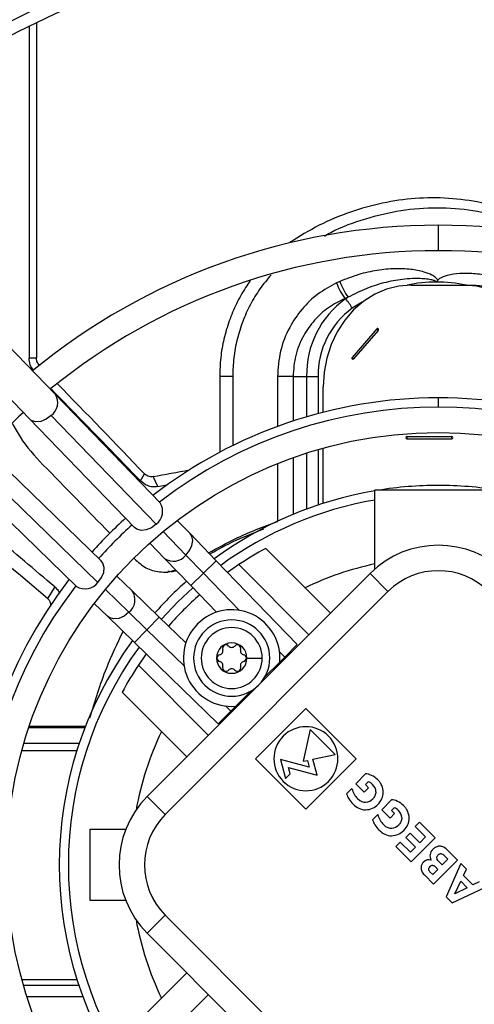
# Model space of a CAD drawing. Units: millimetres. Extents: x 5 to 414, y 3 to 291.
# Drawn here: x 177 to 182, y 245 to 255 of the extents above; entities that cross this region are included whole.
import ezdxf

# ---------------------------------------------------------------- set-up
doc = ezdxf.new("R2010")
doc.units = ezdxf.units.MM

msp = doc.modelspace()

# ---------------------------------------------------------------- linework, layer by layer
at = {"color": 7, "linetype": 'Continuous', "lineweight": 25}
for p, q in [((177.1755, 254.8052), (177.1755, 251.5445)), ((177.2477, 254.8401), (177.2477, 251.5445)), ((180.9377, 252.2617), (181.4573, 252.2617)), ((181.4573, 252.2617), (181.533, 252.2617)), ((180.2849, 252.1289), (180.2894, 252.1247)), ((180.5985, 251.8312), (180.3557, 251.5508)), ((180.6125, 251.815), (180.3697, 251.5347)), ((177.4329, 251.1885), (176.9614, 251.6756)), ((177.1755, 251.5445), (177.2477, 251.5445)), ((176.7099, 251.4322), (177.1815, 250.9451)), ((179.0519, 251.3617), (179.0519, 250.6174)), ((179.1799, 251.3617), (179.0519, 251.3617)), ((179.1799, 251.3617), (179.1799, 250.6828)), ((179.7742, 251.3617), (179.6209, 251.3617)), ((179.7742, 251.3617), (179.9078, 251.3617)), ((179.9078, 251.3617), (180.0217, 251.3617)), ((178.4658, 250.1216), (177.4329, 251.1885)), ((180.0716, 251.0111), (180.0716, 251.2617)), ((177.1815, 250.9451), (178.2143, 249.8782)), ((178.4261, 249.911), (177.3933, 250.9779)), ((180.8952, 250.7731), (181.3352, 250.7731)), ((180.8952, 250.7503), (181.3352, 250.7503)), ((180.0716, 250.1159), (180.0716, 250.6583)), ((177.8868, 249.5507), (176.8199, 250.5835)), ((178.2737, 250.3353), (178.3114, 250.4064)), ((176.5765, 250.332), (177.6434, 249.2992)), ((176.7871, 250.3717), (177.854, 249.3389)), ((178.4432, 250.2798), (178.3965, 250.3783)), ((180.5783, 249.4692), (180.5783, 250.2443)), ((181.8283, 250.2443), (180.5783, 250.2443)), ((178.76, 249.8177), (178.6344, 249.9474)), ((178.3637, 249.7238), (178.5085, 249.5742)), ((179.0182, 249.5509), (178.76, 249.8177)), ((180.1426, 249.0366), (179.5062, 249.673)), ((178.5085, 249.5742), (178.7667, 249.3075)), ((178.7203, 249.607), (178.8925, 249.4292)), ((179.8156, 248.7272), (179.0182, 249.5509)), ((178.4986, 249.4403), (178.5412, 249.4403)), ((179.2417, 249.5133), (179.1297, 249.4358)), ((179.2417, 249.5133), (179.9305, 248.8244)), ((178.1908, 249.2564), (178.0412, 249.4013)), ((180.5316, 249.4255), (178.3395, 247.2334)), ((180.7083, 249.2487), (180.5316, 249.4255)), ((177.4297, 249.294), (177.3586, 249.1805)), ((178.4575, 248.9982), (178.1908, 249.2564)), ((180.7083, 249.2487), (178.5163, 247.0567)), ((178.7667, 249.3075), (179.0205, 249.0454)), ((177.8176, 249.1306), (177.9473, 249.005)), ((178.3358, 248.8725), (178.158, 249.0446)), ((177.9473, 249.005), (178.2141, 248.7468)), ((178.7196, 248.7445), (178.4575, 248.9982)), ((178.2141, 248.7468), (179.0378, 247.9494)), ((179.6919, 248.6035), (179.8156, 248.7272)), ((178.3292, 248.6353), (178.2517, 248.5233)), ((179.3204, 248.5946), (179.4704, 248.5946)), ((179.6437, 248.5553), (179.6919, 248.6035)), ((178.2517, 248.5233), (178.9406, 247.8345)), ((179.4946, 248.4062), (179.6437, 248.5553)), ((179.2096, 248.1212), (179.3588, 248.2704)), ((178.092, 248.2587), (178.7284, 247.6223)), ((179.2096, 248.1212), (179.1615, 248.0731)), ((179.9005, 248.1), (179.4055, 247.605)), ((180.3954, 247.605), (179.9005, 248.1)), ((179.1615, 248.0731), (179.0378, 247.9494)), ((177.7299, 247.9212), (177.1766, 247.9212)), ((179.9418, 247.8939), (179.875, 247.5796)), ((180.1893, 247.6464), (179.9418, 247.8939)), ((177.1255, 247.7593), (177.6708, 247.7593)), ((177.6454, 247.6817), (177.1035, 247.6817)), ((179.4055, 247.605), (179.9005, 247.11)), ((179.6489, 247.5972), (179.6989, 247.4106)), ((179.9326, 247.5212), (179.6489, 247.5972)), ((179.9005, 247.11), (180.3954, 247.605)), ((179.9698, 247.5997), (180.1893, 247.6464)), ((180.0121, 247.4419), (179.9698, 247.5997)), ((179.7285, 247.5179), (180.0121, 247.4419)), ((179.7449, 247.4565), (179.7285, 247.5179)), ((179.875, 247.5796), (179.9147, 247.588)), ((179.9147, 247.588), (179.9326, 247.5212)), ((179.6989, 247.4106), (179.7449, 247.4565)), ((180.4878, 247.4557), (180.3913, 247.3593)), ((180.3528, 247.3122), (180.3014, 247.2607)), ((180.3913, 247.3593), (180.4733, 247.2774)), ((180.4733, 247.2774), (180.5164, 247.3205)), ((180.4859, 247.351), (180.5135, 247.3787)), ((180.5164, 247.3205), (180.4859, 247.351)), ((178.5163, 247.0567), (178.3395, 247.2334)), ((180.7432, 247.2003), (180.6468, 247.1039)), ((180.7413, 247.0956), (180.769, 247.1233)), ((180.6082, 247.0567), (180.5568, 247.0053)), ((180.6468, 247.1039), (180.7287, 247.0219)), ((180.7287, 247.0219), (180.7718, 247.0651)), ((180.7718, 247.0651), (180.7413, 247.0956)), ((181.0196, 246.9809), (180.9766, 246.9379)), ((180.9766, 246.9379), (181.0781, 246.8363)), ((181.1725, 246.8279), (181.0196, 246.9809)), ((177.7783, 246.2117), (177.7783, 246.9117)), ((177.7783, 246.9117), (178.1281, 246.9117)), ((180.9265, 246.8743), (180.8835, 246.8313)), ((180.8835, 246.8313), (180.9784, 246.7365)), ((181.0213, 246.7795), (180.9265, 246.8743)), ((180.937, 246.5924), (181.1725, 246.8279)), ((181.0781, 246.8363), (181.0213, 246.7795)), ((180.8295, 246.7862), (180.7864, 246.7431)), ((180.7864, 246.7431), (180.937, 246.5924)), ((180.9288, 246.687), (180.8295, 246.7862)), ((180.9784, 246.7365), (180.9288, 246.687)), ((181.2684, 246.6461), (181.298, 246.6165)), ((181.3924, 246.6081), (181.2911, 246.7093)), ((181.1569, 246.3726), (181.3924, 246.6081)), ((181.1719, 246.545), (181.1992, 246.5177)), ((181.2422, 246.5607), (181.2055, 246.5974)), ((181.298, 246.6165), (181.2422, 246.5607)), ((181.4241, 246.5763), (181.2807, 246.2488)), ((181.4798, 246.5207), (181.4241, 246.5763)), ((181.0671, 246.4623), (181.1569, 246.3726)), ((181.1486, 246.4671), (181.1213, 246.4944)), ((181.1992, 246.5177), (181.1486, 246.4671)), ((181.4505, 246.4576), (181.4798, 246.5207)), ((181.5434, 246.3646), (181.4505, 246.4576)), ((181.3408, 246.1887), (181.6599, 246.3406)), ((181.3663, 246.2758), (181.4247, 246.4011)), ((181.4887, 246.3372), (181.3663, 246.2758)), ((181.4247, 246.4011), (181.4887, 246.3372)), ((181.6051, 246.3953), (181.5434, 246.3646)), ((181.2807, 246.2488), (181.3408, 246.1887)), ((178.1281, 246.2117), (177.7783, 246.2117)), ((178.5163, 246.0667), (178.3395, 245.8899)), ((178.5163, 246.0667), (180.7083, 243.8747)), ((178.3395, 245.8899), (180.5316, 243.6979)), ((178.7284, 245.501), (178.092, 244.8646)), ((177.6491, 245.43), (177.1067, 245.43)), ((178.2517, 244.6), (178.9406, 245.2889))]:
    msp.add_line(p, q, dxfattribs=at)
at = {"color": 8, "linetype": 'Continuous', "lineweight": 25}
for p, q in [((181.2033, 252.8492), (181.2033, 252.5992)), ((177.273, 251.4694), (177.2761, 251.4745)), ((179.6209, 251.3617), (179.6209, 250.8714)), ((179.7742, 251.3617), (179.7742, 250.9246)), ((179.9078, 251.3617), (179.9078, 250.9662)), ((180.0217, 251.3617), (180.0217, 250.9981)), ((181.2033, 251.1527), (181.2033, 251.0617)), ((179.9078, 250.6094), (179.9078, 250.0595)), ((180.0217, 250.6441), (180.0217, 250.0996)), ((179.6209, 250.5061), (179.6209, 249.9394)), ((179.7742, 250.5642), (179.7742, 250.007)), ((178.4965, 249.8382), (178.7203, 249.607)), ((178.8925, 249.4292), (179.0182, 249.5509)), ((178.7667, 249.3075), (178.8925, 249.4292)), ((178.8925, 249.4292), (179.2465, 249.0635)), ((178.158, 249.0446), (177.9267, 249.2685)), ((178.4575, 248.9982), (178.3358, 248.8725)), ((178.3358, 248.8725), (178.2141, 248.7468)), ((178.7015, 248.5184), (178.3358, 248.8725)), ((179.6414, 248.6555), (179.6919, 248.6035)), ((179.1615, 248.0731), (179.1095, 248.1235)), ((177.7248, 247.908), (177.1722, 247.908)), ((177.1209, 245.3801), (177.6654, 245.3801)), ((177.1556, 245.2662), (177.7055, 245.2662))]:
    msp.add_line(p, q, dxfattribs=at)
at = {"color": 7, "linetype": 'Continuous', "lineweight": 25, "flags": 128}
for points in [[(180.9377, 252.2617), (180.8144, 252.2515), (180.6937, 252.2212), (180.5779, 252.1713), (180.4695, 252.1029), (180.3705, 252.0174), (180.2832, 251.9165), (180.2091, 251.8023), (180.1499, 251.6771), (180.1067, 251.5434), (180.0805, 251.404), (180.0716, 251.2617)], [(182.3233, 251.2617), (182.3145, 251.404), (182.2882, 251.5434), (182.245, 251.6771), (182.1858, 251.8023), (182.1118, 251.9165), (182.0244, 252.0174), (181.9255, 252.1029), (181.817, 252.1713), (181.7013, 252.2212), (181.5805, 252.2515), (181.4573, 252.2617)], [(180.6125, 251.815), (180.6147, 251.8187), (180.6154, 251.8231), (180.6147, 251.8275), (180.6125, 251.8312), (180.6093, 251.8337), (180.6055, 251.8346), (180.6017, 251.8337), (180.5985, 251.8312)], [(180.3557, 251.5508), (180.3536, 251.5471), (180.3528, 251.5427), (180.3536, 251.5384), (180.3557, 251.5347), (180.3589, 251.5322), (180.3627, 251.5313), (180.3665, 251.5322), (180.3697, 251.5347)], [(178.4432, 250.2798), (178.516, 250.2931), (178.5329, 250.2962)], [(178.4261, 249.911), (178.3795, 249.8756), (178.3284, 249.8544), (178.2786, 249.8496), (178.2358, 249.8619), (178.2143, 249.8782)], [(177.854, 249.3389), (177.8894, 249.3855), (177.9106, 249.4366), (177.9154, 249.4864), (177.9031, 249.5292), (177.8868, 249.5507)]]:
    msp.add_lwpolyline(points, dxfattribs=at)
at = {"color": 8, "linetype": 'Continuous', "lineweight": 25, "flags": 128}
for points in [[(180.4606, 252.0963), (180.4526, 252.0918), (180.3573, 252.0329)], [(177.3933, 250.9779), (177.3451, 250.9416), (177.2923, 250.9204), (177.2414, 250.9169), (177.1983, 250.9315), (177.1815, 250.9451)], [(178.7203, 249.607), (178.7565, 249.6514), (178.7794, 249.7005), (178.7866, 249.7492), (178.7773, 249.7921), (178.76, 249.8177)], [(178.4793, 248.9771), (178.6392, 249.1463), (178.7878, 249.2857)], [(178.158, 249.0446), (178.111, 249.0068), (178.0589, 248.984), (178.0081, 248.9788), (177.9646, 248.9919), (177.9473, 249.005)]]:
    msp.add_lwpolyline(points, dxfattribs=at)
at = {"color": 7, "linetype": 'Continuous', "lineweight": 25}
for centre, radius in [((181.2033, 246.6617), 17.55), ((181.2033, 246.6617), 17.3896), ((181.2033, 246.5617), 4.25)]:
    msp.add_circle(centre, radius, dxfattribs=at)
for centre, radius, start, end in [((181.2033, 246.5617), 9.2999, 90, 130.93158), ((181.2033, 246.5617), 9.2999, 49.06842, 90), ((181.2033, 246.5617), 9.1749, 90, 130.88877), ((181.2033, 246.5617), 9.1749, 49.11123, 90), ((181.2033, 246.5617), 6.2875, 90, 129.42509), ((181.2033, 246.5617), 6.2875, 50.50215, 90), ((181.2033, 246.5617), 6.0375, 90, 129.15975), ((181.2033, 246.5617), 6.0375, 50.7677, 90), ((181.0646, 250.3904), 2.079, 113.52599, 114.51671), ((180.8115, 252.5135), 0.6521, 200.79695, 216.14448), ((180.8393, 252.5151), 0.6429, 199.87149, 215.47799), ((181.1905, 250.8407), 1.45, 78.50798, 90.28731), ((181.0688, 250.3275), 1.9645, 112.53864, 113.51765), ((181.2389, 250.7004), 1.7118, 122.63383, 123.69064), ((180.8201, 251.3825), 0.9125, 125.56487, 181.30503), ((180.0629, 251.8863), 0.3289, 26.46847, 46.47118), ((180.8241, 251.38), 0.8026, 125.56487, 181.30503), ((180.7003, 251.9052), 0.1258, 216.01797, 225.76882), ((180.4575, 251.6248), 0.1258, 216.01797, 225.76882), ((181.2033, 246.5617), 4.5911, 90, 127.70257), ((181.2033, 246.5617), 4.5911, 52.29743, 90), ((181.2033, 246.5617), 6.0375, 132.55937, 137.44063), ((181.2033, 246.5617), 4.5, 52.42682, 127.57318), ((180.8966, 250.7617), 0.0115, 96.62544, 263.37456), ((181.0036, 250.7617), 0.1089, 173.97665, 186.02335), ((181.4436, 250.7617), 0.1089, 173.97665, 186.02335), ((181.3339, 250.7617), 0.0115, 276.62544, 83.37456), ((128.2288, 522.6529), 276.8579, 280.439887, 280.514927), ((181.2033, 246.5617), 3.73, 99.646, 126.22428), ((181.2033, 246.5617), 3.73, 90, 99.13945), ((181.2033, 246.5617), 3.73, 80.86055, 90), ((178.3342, 250.0373), 0.1563, 306.03352, 32.63551), ((181.2033, 246.5617), 4.5911, 132.08323, 137.91677), ((181.2033, 246.5617), 4.5, 132.04301, 137.95699), ((181.2033, 246.5617), 3.544, 118.61046, 123.60824), ((181.2033, 248.7537), 0.95, 45, 135), ((181.2033, 246.5617), 3.0231, 101.93164, 115.68319), ((181.2033, 248.7537), 0.7, 45, 135), ((181.2033, 246.5617), 4.5911, 142.29743, 217.70257), ((177.7276, 249.4308), 0.1563, 237.36449, 323.96648), ((181.2033, 246.5617), 3.73, 131.62431, 138.37569), ((181.2033, 246.5617), 4.5, 142.42682, 217.57318), ((181.2033, 246.5617), 3.544, 131.49587, 138.50413), ((179.1704, 248.5946), 0.475, 355.25661, 274.74339), ((179.1704, 248.5946), 0.375, 0, 180), ((179.1704, 248.5946), 0.3, 0, 180), ((181.2033, 246.5617), 3.73, 143.77572, 216.22428), ((179.1704, 248.5946), 0.15, 0, 180), ((179.0448, 248.6671), 0.04, 281.31888, 18.68112), ((179.1148, 248.6908), 0.0339, 41.31888, 198.68112), ((179.1704, 248.7396), 0.04, 221.31888, 318.68112), ((179.2259, 248.6908), 0.0339, 341.31888, 138.68112), ((179.2959, 248.6671), 0.04, 161.31888, 258.68112), ((179.1704, 248.5946), 0.375, 180, 0), ((179.1704, 248.5946), 0.3, 180, 0), ((179.1704, 248.5946), 0.15, 180, 0), ((179.0593, 248.5946), 0.0339, 101.31888, 258.68112), ((179.0448, 248.5221), 0.04, 341.31888, 78.68112), ((179.2959, 248.5221), 0.04, 101.31888, 198.68112), ((179.2814, 248.5946), 0.0339, 281.31888, 78.68112), ((181.2033, 246.5617), 3.544, 146.39176, 151.38954), ((179.1148, 248.4984), 0.0339, 161.31888, 318.68112), ((179.1704, 248.4496), 0.04, 41.31888, 138.68112), ((179.2259, 248.4984), 0.0339, 221.31888, 18.68112), ((179.9005, 247.605), 0.315, 315, 135), ((179.9005, 247.605), 0.315, 135, 315), ((179.0113, 246.5617), 0.95, 135, 225), ((179.0113, 246.5617), 0.7, 135, 225)]:
    msp.add_arc(centre, radius, start, end, dxfattribs=at)
at = {"color": 8, "linetype": 'Continuous', "lineweight": 25}
for centre, radius, start, end in [((181.1912, 250.8396), 1.4512, 90.31254, 101.70765), ((177.3025, 251.104), 0.1554, 305.73241, 32.93661), ((181.2033, 246.5617), 3.6407, 99.88496, 126.03057), ((178.5969, 249.7039), 0.1569, 235.72011, 321.89136), ((178.0632, 249.1678), 0.1554, 307.59217, 34.79637), ((181.2033, 246.5617), 3.6407, 143.96943, 216.03057), ((181.2033, 246.5617), 3.0231, 154.31681, 169.74057), ((181.2033, 246.5617), 3.0231, 190.25943, 205.68319)]:
    msp.add_arc(centre, radius, start, end, dxfattribs=at)
at = {"color": 7, "linetype": 'Continuous', "lineweight": 25}
for centre, major_axis, ratio, start_param, end_param in [((171.3, 247.1849), (-22.6603, 22.7517), 0.226281, 4.629292, 4.6678), ((171.3115, 246.2898), (22.7525, -22.7365), 0.224543, 1.501915, 1.531233), ((180.58, 236.4801), (22.7669, -22.7569), 0.222333, 1.928049, 1.974455), ((171.3115, 246.2898), (22.7525, -22.7365), 0.224543, 1.490451, 1.491284), ((180.7225, 246.9589), (0.26, -0.4899), 0.322093, 2.731738, 2.997928), ((179.7752, 246.3009), (-0.8044, -1.1214), 0.391177, 3.077291, 3.211599), ((184.3699, 252.0822), (-3.9485, -4.8806), 0.167947, 6.166321, 6.267072), ((180.3026, 247.3588), (-0.2481, 0.0077), 0.200216, 3.46751, 3.702185), ((180.4394, 247.1139), (-0.0737, -0.2648), 0.574969, 2.827659, 2.968974), ((178.1144, 246.8093), (-2.4732, -0.4886), 0.188817, 3.106679, 3.26745), ((179.891, 247.2817), (0.7705, -0.0114), 0.45858, 0.019655, 0.201787), ((182.6169, 247.4256), (2.3211, 0.1307), 0.262302, 3.198009, 3.370692), ((180.3629, 251.5558), (0.1208, -4.3789), 0.128057, 6.151193, 6.296784), ((178.7748, 250.3213), (1.7585, -3.1302), 0.174532, 6.213894, 6.334305), ((174.8228, 248.6155), (5.8346, -1.3777), 0.157002, 6.18692, 6.32491), ((181.1449, 250.6008), (-0.6854, -3.4951), 0.208936, 6.142949, 6.320364), ((180.9779, 246.7036), (0.2599, -0.4897), 0.322144, 2.731659, 2.997895), ((180.5585, 247.1034), (-0.2476, 0.0077), 0.2004, 3.467872, 3.702805), ((180.6948, 246.8585), (-0.0737, -0.2648), 0.574969, 2.827659, 2.968974), ((180.0292, 246.0435), (-0.8058, -1.1234), 0.390832, 3.07733, 3.211521), ((184.6603, 251.8691), (-3.9834, -4.923), 0.167221, 6.166843, 6.267156), ((178.3676, 246.5534), (-2.4755, -0.489), 0.18873, 3.106695, 3.267394), ((175.0763, 248.3606), (5.8366, -1.3782), 0.156975, 6.186937, 6.324905), ((180.1453, 247.0262), (0.7715, -0.0113), 0.458293, 0.019554, 0.201562), ((182.8736, 247.1703), (2.3224, 0.1309), 0.262229, 3.197989, 3.370624), ((180.6186, 251.2842), (0.1205, -4.3628), 0.128292, 6.150944, 6.296805), ((179.0291, 250.0678), (1.7596, -3.1321), 0.174479, 6.213916, 6.334288), ((181.4, 250.3439), (-0.685, -3.4936), 0.208982, 6.142916, 6.320371), ((181.9807, 246.4397), (0.8538, -0.2385), 0.285008, 2.881825, 2.982393), ((181.2548, 246.6043), (0.0849, -0.1263), 0.742706, 2.794137, 3.109287), ((181.4044, 245.1292), (0.1837, -1.6135), 0.182401, 2.916226, 3.054953), ((182.2361, 246.5013), (1.1142, -0.1605), 0.248385, 3.131381, 3.328272), ((181.6318, 246.4559), (0.5027, -0.2303), 0.403488, 2.992781, 3.242354), ((181.2811, 245.7974), (0.0555, -0.8719), 0.182614, 3.110567, 3.306233), ((181.4112, 246.0255), (0.19, -0.643), 0.182405, 2.817958, 3.066306), ((181.28, 246.4738), (0.2437, -0.0734), 0.47413, 3.248235, 3.518326), ((181.7349, 246.071), (0.6848, -0.5099), 0.295176, 3.094415, 3.328438), ((181.6761, 244.6468), (0.5874, -1.9618), 0.180913, 3.025161, 3.235778), ((181.1873, 246.5009), (-0.0755, 0.0341), 0.662431, 6.037743, 6.514344), ((182.1582, 246.4925), (1.1234, -0.0366), 0.2377, 3.251757, 3.390078)]:
    msp.add_ellipse(centre, major_axis=major_axis, ratio=ratio, start_param=start_param, end_param=end_param, dxfattribs=at)
for points, knots in [([(182.4638, 252.7147), (182.3904, 252.7623), (182.2245, 252.8698), (181.9428, 252.9888), (181.6289, 253.0777), (181.305, 253.121), (180.9786, 253.1194), (180.6542, 253.0738), (180.3369, 252.9849), (180.0278, 252.8569), (179.8353, 252.7382), (179.7389, 252.6788)], [0, 0, 0, 0, 0.091262, 0.206138, 0.320656, 0.434957, 0.549257, 0.661532, 0.774018, 0.886856, 1, 1, 1, 1]), ([(182.2472, 252.7595), (182.2371, 252.7656), (182.1253, 252.8335), (181.8899, 252.9165), (181.5469, 253.0015), (181.1922, 253.027), (180.8354, 253.0005), (180.4845, 252.9156), (180.231, 252.8268), (180.1032, 252.7525), (180.0822, 252.7403)], [0, 0, 0, 0, 0.015842, 0.17508, 0.334024, 0.492918, 0.651658, 0.810073, 0.968869, 1, 1, 1, 1]), ([(179.5571, 252.3615), (179.5196, 252.3166), (179.4437, 252.2257), (179.3509, 252.0706), (179.2752, 251.904), (179.2209, 251.7282), (179.1863, 251.5465), (179.182, 251.4233), (179.1799, 251.3617)], [0, 0, 0, 0, 0.163249, 0.330777, 0.498017, 0.665184, 0.832613, 1, 1, 1, 1]), ([(181.1988, 252.3078), (181.1963, 252.3122), (181.1899, 252.3237), (181.1703, 252.3415), (181.1285, 252.3673), (181.0473, 252.3966), (180.9252, 252.4191), (180.7706, 252.4251), (180.5989, 252.4084), (180.4162, 252.3682), (180.296, 252.3207), (180.2347, 252.2966)], [0, 0, 0, 0, 0.014185, 0.036609, 0.075442, 0.158571, 0.292604, 0.446908, 0.621072, 0.806893, 1, 1, 1, 1]), ([(182.1322, 252.1809), (182.0762, 252.2115), (181.9667, 252.2713), (181.7962, 252.3313), (181.6328, 252.3671), (181.4855, 252.3788), (181.3729, 252.3723), (181.298, 252.3578), (181.2554, 252.3445), (181.2278, 252.3317), (181.2097, 252.3204), (181.2018, 252.3113), (181.1988, 252.3078)], [0, 0, 0, 0, 0.19328, 0.378241, 0.551153, 0.705517, 0.83084, 0.895162, 0.9374, 0.965377, 0.986527, 1, 1, 1, 1]), ([(179.3536, 252.3054), (179.3379, 252.283), (179.3048, 252.2359), (179.2594, 252.1599), (179.2023, 252.0516), (179.1424, 251.9097), (179.0908, 251.7316), (179.0579, 251.548), (179.0539, 251.4238), (179.0519, 251.3617)], [0, 0, 0, 0, 0.082543, 0.174133, 0.266069, 0.449421, 0.632789, 0.816387, 1, 1, 1, 1]), ([(180.2019, 252.2819), (180.139, 252.2482), (180.0141, 252.1811), (179.8577, 252.0296), (179.7294, 251.8408), (179.6389, 251.6145), (179.6269, 251.4456), (179.6209, 251.3617)], [0, 0, 0, 0, 0.192668, 0.383025, 0.570142, 0.786541, 1, 1, 1, 1]), ([(181.1833, 252.2907), (181.1832, 252.2912), (181.1832, 252.2922), (181.1826, 252.2937), (181.1812, 252.2958), (181.1783, 252.2984), (181.1653, 252.3062), (181.1446, 252.3114), (181.1154, 252.3171), (181.0823, 252.3215), (181.0343, 252.3252), (180.963, 252.3263), (180.8454, 252.3192), (180.6861, 252.2911), (180.4982, 252.2333), (180.377, 252.1726), (180.3158, 252.142)], [0, 0, 0, 0, 0.001338, 0.00289, 0.004878, 0.00905, 0.015149, 0.054041, 0.079175, 0.114797, 0.165817, 0.240381, 0.353441, 0.559724, 0.777572, 1, 1, 1, 1]), ([(181.1988, 252.3078), (181.1956, 252.3035), (181.1909, 252.2971), (181.1852, 252.2923), (181.1833, 252.2907)], [0, 0, 0, 0, 0.676825, 1, 1, 1, 1]), ([(181.533, 252.2617), (181.5844, 252.2587), (181.6872, 252.2528), (181.8259, 252.2078), (181.9461, 252.147), (182.0118, 252.0956), (182.0447, 252.0699)], [0, 0, 0, 0, 0.280058, 0.560151, 0.779843, 1, 1, 1, 1]), ([(180.2849, 252.1289), (180.2293, 252.1014), (180.1194, 252.0471), (179.9815, 251.9208), (179.869, 251.763), (179.7898, 251.5735), (179.7794, 251.4319), (179.7742, 251.3617)], [0, 0, 0, 0, 0.196184, 0.388159, 0.575102, 0.789463, 1, 1, 1, 1]), ([(177.2216, 251.4217), (177.2082, 251.4392), (177.1808, 251.4753), (177.1773, 251.5211), (177.1755, 251.5445)], [0, 0, 0, 0, 0.48779, 1, 1, 1, 1]), ([(177.2761, 251.4745), (177.2671, 251.4861), (177.2511, 251.5068), (177.2487, 251.533), (177.2477, 251.5445)], [0, 0, 0, 0, 0.561975, 1, 1, 1, 1]), ([(177.3958, 251.237), (177.5368, 251.0933), (177.8314, 250.7931), (178.1221, 250.4922), (178.2737, 250.3353)], [0, 0, 0, 0, 0.478863, 1, 1, 1, 1]), ([(177.0116, 250.9013), (177.0358, 250.8561), (177.1164, 250.7061), (177.232, 250.5821), (177.3127, 250.4954)], [0, 0, 0, 0, 0.3012102, 1, 1, 1, 1]), ([(178.3965, 250.3783), (178.3878, 250.3774), (178.3706, 250.3757), (178.3398, 250.3831), (178.3222, 250.3976), (178.3114, 250.4064)], [0, 0, 0, 0, 0.2821771, 0.5612227, 1, 1, 1, 1]), ([(178.4432, 250.2798), (178.4261, 250.2781), (178.3918, 250.2747), (178.3305, 250.2893), (178.2952, 250.3179), (178.2737, 250.3353)], [0, 0, 0, 0, 0.2807908, 0.5614545, 1, 1, 1, 1]), ([(177.4297, 249.294), (177.2301, 249.4627), (176.8789, 249.7597), (176.5287, 250.0505), (176.3775, 250.176)], [0, 0, 0, 0, 0.568322, 1, 1, 1, 1]), ([(178.9435, 249.6281), (179.0299, 249.6761), (179.2494, 249.7978), (179.4807, 249.8854), (179.6209, 249.9384)], [0, 0, 0, 0, 0.393528, 1, 1, 1, 1]), ([(179.4844, 249.8624), (179.3655, 249.8159), (179.1851, 249.7455), (179.0141, 249.6486), (178.9557, 249.6155)], [0, 0, 0, 0, 0.658547, 1, 1, 1, 1]), ([(178.2264, 249.5574), (178.2633, 249.5265), (178.3371, 249.4644), (178.4676, 249.4366), (178.5635, 249.4394), (178.6068, 249.4588), (178.6162, 249.463)], [0, 0, 0, 0, 0.331707, 0.664738, 0.926807, 1, 1, 1, 1]), ([(178.6249, 249.454), (178.6169, 249.4506), (178.5905, 249.4391), (178.5616, 249.4436), (178.5414, 249.4468)], [0, 0, 0, 0, 0.301796, 1, 1, 1, 1]), ([(177.4297, 249.294), (177.4418, 249.2825), (177.4614, 249.2641), (177.4708, 249.2408), (177.4744, 249.232)], [0, 0, 0, 0, 0.62137, 1, 1, 1, 1]), ([(177.3586, 249.1805), (177.3645, 249.1747), (177.3762, 249.163), (177.3887, 249.1371), (177.3875, 249.1174), (177.3867, 249.1052)], [0, 0, 0, 0, 0.281561, 0.560391, 1, 1, 1, 1]), ([(177.7737, 248.0072), (177.825, 248.1728), (177.9152, 248.4644), (178.045, 248.7381), (178.101, 248.8562)], [0, 0, 0, 0, 0.568211, 1, 1, 1, 1]), ([(180.6468, 247.3413), (180.6437, 247.3479), (180.6384, 247.3591), (180.6284, 247.374), (180.6182, 247.3871), (180.6103, 247.3954), (180.6061, 247.3998)], [0, 0, 0, 0, 0.305593, 0.51821, 0.747844, 1, 1, 1, 1]), ([(180.5893, 247.2813), (180.5876, 247.2669), (180.5845, 247.2403), (180.567, 247.2202), (180.5589, 247.2109)], [0, 0, 0, 0, 0.538998, 1, 1, 1, 1]), ([(180.4872, 247.1028), (180.5113, 247.1054), (180.5578, 247.1105), (180.5928, 247.1414), (180.6096, 247.1562)], [0, 0, 0, 0, 0.519706, 1, 1, 1, 1]), ([(180.9023, 247.0859), (180.8991, 247.0925), (180.8938, 247.1037), (180.8838, 247.1186), (180.8736, 247.1317), (180.8657, 247.14), (180.8615, 247.1443)], [0, 0, 0, 0, 0.3055976, 0.5182155, 0.7478471, 1, 1, 1, 1]), ([(180.8448, 247.0258), (180.843, 247.0115), (180.8399, 246.9849), (180.8224, 246.9648), (180.8143, 246.9555)], [0, 0, 0, 0, 0.538998, 1, 1, 1, 1]), ([(180.7426, 246.8474), (180.7668, 246.85), (180.8132, 246.8551), (180.8482, 246.8859), (180.8651, 246.9007)], [0, 0, 0, 0, 0.519706, 1, 1, 1, 1]), ([(181.2469, 246.7395), (181.2415, 246.7411), (181.2334, 246.7436), (181.2224, 246.7451), (181.2144, 246.7454), (181.2094, 246.7448), (181.207, 246.7446)], [0, 0, 0, 0, 0.4102247, 0.6281998, 0.8220804, 1, 1, 1, 1]), ([(181.1892, 246.6272), (181.1891, 246.63), (181.1888, 246.6357), (181.192, 246.6461), (181.1971, 246.6521), (181.2003, 246.6559)], [0, 0, 0, 0, 0.2670061, 0.5337978, 1, 1, 1, 1]), ([(181.2055, 246.5974), (181.2009, 246.6025), (181.193, 246.6112), (181.1903, 246.6225), (181.1892, 246.6272)], [0, 0, 0, 0, 0.591349, 1, 1, 1, 1]), ([(181.1196, 246.5461), (181.1235, 246.5493), (181.1304, 246.555), (181.1392, 246.5565), (181.1431, 246.5572)], [0, 0, 0, 0, 0.560439, 1, 1, 1, 1]), ([(181.1431, 246.5572), (181.1458, 246.5573), (181.1513, 246.5573), (181.1616, 246.5535), (181.1678, 246.5484), (181.1719, 246.545)], [0, 0, 0, 0, 0.249295, 0.51392, 1, 1, 1, 1]), ([(181.1213, 246.4944), (181.119, 246.497), (181.1147, 246.5018), (181.1094, 246.5112), (181.1089, 246.5184), (181.1087, 246.5226)], [0, 0, 0, 0, 0.325794, 0.609683, 1, 1, 1, 1])]:
    msp.add_open_spline(points, degree=3, knots=knots, dxfattribs=at)

doc.saveas('drawing.dxf')
